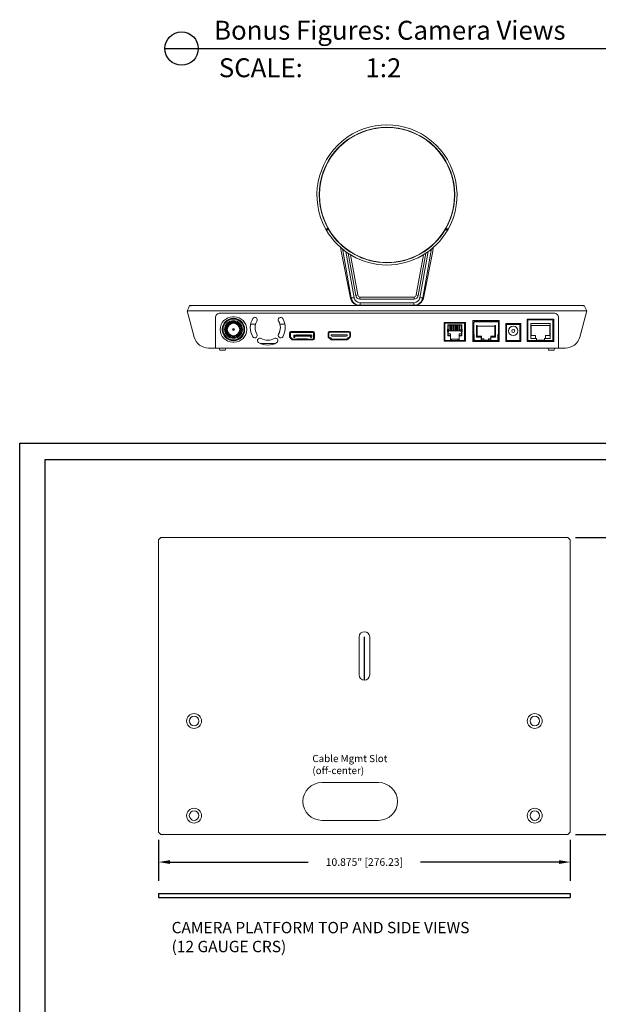
# Model space of a CAD drawing. Extents: x 83.6 to 138, y -117.1 to -89.7.
# Drawn here: x 83.6 to 91.2, y -102.7 to -89.7 of the extents above; entities that cross this region are included whole.
import ezdxf

# ---------------------------------------------------------------- set-up
doc = ezdxf.new("R2010")
doc.units = 0
doc.header["$MEASUREMENT"] = 0
doc.header["$PDSIZE"] = -1
doc.layers.get('0').update_dxf_attribs({"linetype": 'CONTINUOUS'})
doc.layers.get('DEFPOINTS').update_dxf_attribs({"linetype": 'CONTINUOUS'})
doc.dimstyles.get("Standard").update_dxf_attribs({"dimtxt": 0.18, "dimasz": 0.18, "dimexe": 0.18, "dimexo": 0.0625, "dimgap": 0.09, "dimtad": 0, "dimtih": 1, "dimtoh": 1, "dimdec": 3, "dimzin": 0, "dimdsep": 46, "dimtxsty": 'Standard', "dimcen": 0.09, "dimadec": 0, "dimazin": 0, "dimtfac": 1, "dimtdec": 3, "dimtofl": 0, "dimtmove": 2, "dimatfit": 3, "dimfxl": 1, "dimtolj": 1, "dimtzin": 1, "dimarcsym": 0})

# ---------------------------------------------------------------- blocks, each defined once
blk = doc.blocks.new('*D140')
at = {"color": 0, "lineweight": -2, "transparency": 16777216}
for p, q in [((85.44, -100.541), (85.44, -101.085)), ((90.878, -100.541), (90.878, -101.085)), ((85.59, -100.835), (87.417, -100.835)), ((90.728, -100.835), (88.901, -100.835))]:
    blk.add_line(p, q, dxfattribs=at)
at = {"color": 0, "transparency": 16777216}
for points in [[(85.59, -100.81), (85.59, -100.86), (85.44, -100.835)], [(90.728, -100.81), (90.728, -100.86), (90.878, -100.835)]]:
    blk.add_solid(points, dxfattribs=at)
at = {"layer": 'DEFPOINTS', "color": 0, "transparency": 16777216}
for p in [(85.44, -100.441), (90.878, -100.441), (90.878, -100.835)]:
    blk.add_point(p, dxfattribs=at)
at = {"color": 0, "transparency": 16777216, "insert": (88.159, -100.835), "char_height": 0.1, "attachment_point": 5}
blk.add_mtext('\\A1;10.875" [276.23]', dxfattribs=at)
blk = doc.blocks.new('*D145')
at = {"color": 0, "lineweight": -2, "transparency": 16777216}
for p, q in [((90.948, -96.55), (92.29, -96.55)), ((92.04, -96.7), (92.04, -98.361)), ((92.04, -100.322), (92.04, -98.661)), ((90.948, -100.472), (92.29, -100.472))]:
    blk.add_line(p, q, dxfattribs=at)
at = {"color": 0, "transparency": 16777216}
for points in [[(92.015, -96.7), (92.065, -96.7), (92.04, -96.55)], [(92.015, -100.322), (92.065, -100.322), (92.04, -100.472)]]:
    blk.add_solid(points, dxfattribs=at)
at = {"layer": 'DEFPOINTS', "color": 0, "transparency": 16777216}
for p in [(90.848, -96.55), (92.04, -96.55), (90.848, -100.472)]:
    blk.add_point(p, dxfattribs=at)
at = {"color": 0, "transparency": 16777216, "insert": (92.04, -98.511), "char_height": 0.1, "attachment_point": 5}
blk.add_mtext('\\A1;7.844" [199.24]', dxfattribs=at)

msp = doc.modelspace()

# ---------------------------------------------------------------- linework, layer by layer
for p, q in [((85.52353, -90.09129), (116.22084, -90.09129)), ((83.60589, -95.30136), (117.35589, -95.30136)), ((83.60589, -117.05136), (83.60589, -95.30136)), ((83.94339, -95.51886), (117.01839, -95.51886)), ((83.94339, -116.83386), (83.94339, -95.51886)), ((88.15913, -98.43267), (88.15913, -97.86248)), ((85.44038, -101.25243), (90.87788, -101.25243)), ((85.44038, -101.25243), (85.44038, -101.30493)), ((85.44038, -101.30493), (90.87788, -101.30493)), ((90.87788, -101.25243), (90.87788, -101.30493))]:
    msp.add_line(p, q)
at = {"color": 7, "linetype": 'Continuous', "lineweight": 15}
for p, q in [((87.64653, -92.47008), (87.6804, -92.47008)), ((87.65426, -92.48386), (87.68847, -92.48386)), ((87.68868, -92.47008), (87.6804, -92.47008)), ((87.68847, -92.48386), (87.69674, -92.48386)), ((89.21871, -92.48386), (89.22594, -92.48386)), ((89.26015, -92.48386), (89.22594, -92.48386)), ((89.23401, -92.47008), (89.22615, -92.47008)), ((89.23401, -92.47008), (89.26788, -92.47008)), ((87.75117, -92.62212), (87.73756, -92.60521)), ((87.8076, -92.683), (87.8076, -92.67899)), ((87.84508, -92.71548), (87.85276, -92.76478)), ((89.06164, -92.76478), (89.06871, -92.71696)), ((89.18008, -92.60074), (89.16324, -92.62212)), ((87.85276, -92.76477), (87.97575, -93.38575)), ((87.87365, -92.75689), (87.87011, -92.7362)), ((87.87363, -92.7569), (87.89531, -92.75518)), ((87.9856, -93.38436), (87.87365, -92.75689)), ((87.91335, -92.76878), (88.02281, -93.38158)), ((87.94533, -92.79287), (88.04408, -93.35291)), ((87.97676, -92.81373), (88.07029, -93.34421)), ((88.84411, -93.34421), (88.93758, -92.81414)), ((88.87032, -93.35291), (88.96904, -92.79306)), ((88.8916, -93.38158), (89.00048, -92.772)), ((88.92881, -93.38436), (89.04075, -92.75689)), ((88.93866, -93.38575), (89.06173, -92.76437)), ((89.023, -92.75549), (89.04075, -92.75689)), ((89.04075, -92.75689), (89.044, -92.73768)), ((88.07029, -93.34421), (88.04408, -93.35291)), ((88.07029, -93.34421), (88.071, -93.34824)), ((88.071, -93.34922), (88.07085, -93.34836)), ((88.10008, -93.37264), (88.10008, -93.39976)), ((88.10008, -93.37264), (88.81432, -93.37264)), ((88.81432, -93.37264), (88.81432, -93.39976)), ((88.84411, -93.34421), (88.8434, -93.34824)), ((88.8434, -93.34922), (88.84356, -93.34836)), ((88.84411, -93.34421), (88.87032, -93.35291)), ((85.85067, -93.48583), (85.95718, -93.48583)), ((85.95955, -93.48583), (85.896, -93.48583)), ((85.95718, -93.48583), (90.95722, -93.48583)), ((88.02281, -93.38158), (87.98559, -93.38436)), ((88.10134, -93.48091), (88.0916, -93.48091)), ((88.10008, -93.39976), (88.81432, -93.39976)), ((88.10134, -93.44714), (88.81307, -93.44714)), ((88.10134, -93.44714), (88.10134, -93.48091)), ((88.81307, -93.48091), (88.10134, -93.48091)), ((88.28988, -93.48091), (88.28988, -93.48583)), ((88.57559, -93.48583), (88.57553, -93.48091)), ((88.81307, -93.48089), (88.81307, -93.44714)), ((88.82281, -93.48091), (88.81307, -93.48091)), ((88.8916, -93.38158), (88.92881, -93.38436)), ((91.04423, -93.48583), (90.95486, -93.48583)), ((90.95722, -93.48583), (91.06374, -93.48583)), ((85.93716, -93.55475), (85.81818, -93.55472)), ((85.91096, -93.90095), (85.81818, -93.55472)), ((86.25248, -93.5835), (90.66193, -93.5835)), ((87.91962, -93.55472), (90.78945, -93.55472)), ((91.09622, -93.55472), (91.00345, -93.90095)), ((86.19082, -93.94109), (86.19028, -93.64581)), ((86.40996, -93.69252), (86.40996, -93.7043)), ((86.44933, -93.69252), (86.40996, -93.69252)), ((86.43949, -93.63543), (86.4198, -93.63543)), ((86.44933, -93.7043), (86.44933, -93.69252)), ((86.72187, -93.72899), (86.65597, -93.72899)), ((86.73197, -93.64851), (86.73273, -93.64915)), ((87.03207, -93.64915), (87.03283, -93.64851)), ((87.10883, -93.72899), (87.04293, -93.72899)), ((89.21303, -93.70758), (89.21303, -93.95527)), ((89.49272, -93.70758), (89.21303, -93.70758)), ((89.22287, -93.72899), (89.21303, -93.72899)), ((89.22287, -93.71743), (89.22287, -93.94543)), ((89.22287, -93.71743), (89.48287, -93.71743)), ((89.26062, -93.74018), (89.44512, -93.74018)), ((89.26062, -93.79543), (89.26062, -93.74018)), ((89.26062, -93.74018), (89.26437, -93.74393)), ((89.26437, -93.74393), (89.44137, -93.74393)), ((89.26437, -93.79543), (89.26437, -93.74393)), ((89.28637, -93.81893), (89.28637, -93.74393)), ((89.29437, -93.81893), (89.29437, -93.74393)), ((89.31137, -93.81893), (89.31137, -93.74393)), ((89.31937, -93.81893), (89.31937, -93.74393)), ((89.33637, -93.81893), (89.33637, -93.74393)), ((89.34437, -93.81893), (89.34437, -93.74393)), ((89.36137, -93.81893), (89.36137, -93.74393)), ((89.36937, -93.81893), (89.36937, -93.74393)), ((89.38637, -93.81893), (89.38637, -93.74393)), ((89.39437, -93.81893), (89.39437, -93.74393)), ((89.41137, -93.81893), (89.41137, -93.74393)), ((89.41937, -93.74393), (89.41937, -93.81893)), ((89.44512, -93.74018), (89.44137, -93.74393)), ((89.44137, -93.74393), (89.44137, -93.79543)), ((89.44512, -93.74018), (89.44512, -93.79543)), ((89.48287, -93.71743), (89.48287, -93.94543)), ((89.49272, -93.72899), (89.48287, -93.72899)), ((89.49272, -93.95527), (89.49272, -93.70758)), ((89.59303, -93.68268), (89.59303, -93.95827)), ((89.93949, -93.68268), (89.59303, -93.68268)), ((89.60287, -93.72899), (89.59303, -93.72899)), ((89.60287, -93.69941), (89.60287, -93.86772)), ((89.61016, -93.69941), (89.60287, -93.69941)), ((89.61016, -93.69941), (89.61714, -93.69941)), ((89.61714, -93.69252), (89.61646, -93.69252)), ((89.61714, -93.69934), (89.61714, -93.69252)), ((89.61714, -93.69252), (89.91537, -93.69252)), ((89.61714, -93.69934), (89.91537, -93.69934)), ((89.64087, -93.74921), (89.64874, -93.74921)), ((89.64087, -93.9002), (89.64087, -93.74921)), ((89.64874, -93.74921), (89.64874, -93.75079)), ((89.64874, -93.75079), (89.64874, -93.75748)), ((89.64874, -93.75748), (89.88378, -93.75748)), ((89.64874, -93.88937), (89.64874, -93.75748)), ((89.88378, -93.74921), (89.89165, -93.74921)), ((89.88378, -93.75079), (89.88378, -93.74921)), ((89.88378, -93.75079), (89.88378, -93.75748)), ((89.88378, -93.75748), (89.88378, -93.88937)), ((89.89165, -93.74921), (89.89165, -93.9002)), ((89.91537, -93.69252), (89.91537, -93.69934)), ((89.91606, -93.69252), (89.91537, -93.69252)), ((89.91537, -93.69941), (89.92236, -93.69941)), ((89.92964, -93.69941), (89.92236, -93.69941)), ((89.92964, -93.86772), (89.92964, -93.69941)), ((89.93949, -93.72899), (89.92964, -93.72899)), ((89.93949, -93.95827), (89.93949, -93.68268)), ((90.22394, -93.72402), (90.02709, -93.72402)), ((90.02709, -93.72402), (90.02709, -93.95827)), ((90.22394, -93.72899), (90.02709, -93.72899)), ((90.03693, -93.94843), (90.03693, -93.73878)), ((90.20917, -93.73386), (90.04185, -93.73386)), ((90.21409, -93.73878), (90.21409, -93.94843)), ((90.22394, -93.95827), (90.22394, -93.72402)), ((90.65996, -93.66555), (90.30957, -93.66555)), ((90.30957, -93.66555), (90.30957, -93.95827)), ((90.31941, -93.72899), (90.30957, -93.72899)), ((90.31941, -93.74961), (90.30957, -93.74961)), ((90.31941, -93.94843), (90.31941, -93.67539)), ((90.65012, -93.67539), (90.31941, -93.67539)), ((90.35681, -93.9189), (90.35681, -93.72402)), ((90.35681, -93.72402), (90.61272, -93.72402)), ((90.36272, -93.87953), (90.36272, -93.74665)), ((90.36272, -93.74665), (90.60681, -93.74665)), ((90.41094, -93.67539), (90.41094, -93.66555)), ((90.45031, -93.67539), (90.45031, -93.66555)), ((90.51921, -93.67539), (90.51921, -93.66555)), ((90.55858, -93.66555), (90.55858, -93.67539)), ((90.60681, -93.74665), (90.60681, -93.87953)), ((90.61272, -93.72402), (90.61272, -93.9189)), ((90.65012, -93.94843), (90.65012, -93.67539)), ((90.65996, -93.72899), (90.65012, -93.72899)), ((90.65012, -93.74961), (90.65996, -93.74961)), ((90.65996, -93.95827), (90.65996, -93.66555)), ((90.72413, -93.64581), (90.72358, -93.94109)), ((87.16882, -93.84744), (87.16882, -93.89193)), ((87.16882, -93.85689), (87.17669, -93.85689)), ((87.16882, -93.87972), (87.17669, -93.87972)), ((87.17669, -93.84055), (87.17669, -93.85689)), ((87.17669, -93.87972), (87.17669, -93.85689)), ((87.17669, -93.85827), (87.17832, -93.85892)), ((87.17669, -93.87205), (87.17832, -93.87139)), ((87.17669, -93.89525), (87.17669, -93.87972)), ((87.17748, -93.84055), (87.17748, -93.83761)), ((87.17748, -93.85858), (87.17748, -93.84055)), ((87.17748, -93.89685), (87.17748, -93.87173)), ((87.18142, -93.84055), (87.18142, -93.85908)), ((87.18142, -93.87124), (87.18142, -93.90079)), ((87.18161, -93.8714), (87.18161, -93.85883)), ((87.1826, -93.83465), (87.24657, -93.83465)), ((87.1826, -93.83543), (87.26464, -93.83543)), ((87.1826, -93.83937), (87.26526, -93.83937)), ((87.48181, -93.82776), (87.1885, -93.82776)), ((87.22669, -93.83543), (87.22669, -93.83465)), ((87.22689, -93.9002), (87.22689, -93.87972)), ((87.2326, -93.83543), (87.2326, -93.83465)), ((87.23279, -93.87382), (87.4572, -93.87382)), ((87.24165, -93.88917), (87.23575, -93.88327)), ((87.23673, -93.83543), (87.23673, -93.83465)), ((87.44835, -93.88917), (87.24165, -93.88917)), ((87.24165, -93.9002), (87.24165, -93.88917)), ((87.24657, -93.82776), (87.24657, -93.83465)), ((87.31055, -93.83465), (87.24657, -93.83465)), ((87.25199, -93.88917), (87.25199, -93.89035)), ((87.25199, -93.89035), (87.26085, -93.89035)), ((87.25642, -93.83465), (87.25642, -93.83543)), ((87.25927, -93.83465), (87.26577, -93.8356)), ((87.26085, -93.88917), (87.26085, -93.89035)), ((87.26183, -93.87382), (87.26183, -93.87264)), ((87.27069, -93.87264), (87.26183, -93.87264)), ((87.2659, -93.84055), (87.29098, -93.84055)), ((87.27069, -93.87264), (87.27069, -93.87382)), ((87.27167, -93.88917), (87.27167, -93.89035)), ((87.27167, -93.89035), (87.28053, -93.89035)), ((87.28053, -93.88917), (87.28053, -93.89035)), ((87.28151, -93.87382), (87.28151, -93.87264)), ((87.29037, -93.87264), (87.28151, -93.87264)), ((87.29037, -93.87382), (87.29037, -93.87264)), ((87.29115, -93.8356), (87.29766, -93.83465)), ((87.29136, -93.88917), (87.29136, -93.89035)), ((87.29136, -93.89035), (87.30022, -93.89035)), ((87.29168, -93.83937), (87.37864, -93.83937)), ((87.29229, -93.83543), (87.37803, -93.83543)), ((87.30022, -93.88917), (87.30022, -93.89035)), ((87.3012, -93.87382), (87.3012, -93.87264)), ((87.31006, -93.87264), (87.3012, -93.87264)), ((87.31006, -93.87382), (87.31006, -93.87264)), ((87.31055, -93.83465), (87.31055, -93.82776)), ((87.31055, -93.83465), (87.35976, -93.83465)), ((87.31104, -93.88917), (87.31104, -93.89035)), ((87.31104, -93.89035), (87.3199, -93.89035)), ((87.3199, -93.88917), (87.3199, -93.89035)), ((87.32089, -93.87382), (87.32089, -93.87264)), ((87.32974, -93.87264), (87.32089, -93.87264)), ((87.32974, -93.87382), (87.32974, -93.87264)), ((87.33073, -93.88917), (87.33073, -93.89035)), ((87.33073, -93.89035), (87.33959, -93.89035)), ((87.33959, -93.88917), (87.33959, -93.89035)), ((87.34057, -93.87382), (87.34057, -93.87264)), ((87.34943, -93.87264), (87.34057, -93.87264)), ((87.34943, -93.87382), (87.34943, -93.87264)), ((87.35041, -93.88917), (87.35041, -93.89035)), ((87.35041, -93.89035), (87.35927, -93.89035)), ((87.35927, -93.88917), (87.35927, -93.89035)), ((87.35976, -93.82776), (87.35976, -93.83465)), ((87.42374, -93.83465), (87.35976, -93.83465)), ((87.36026, -93.87382), (87.36026, -93.87264)), ((87.36911, -93.87264), (87.36026, -93.87264)), ((87.36911, -93.87382), (87.36911, -93.87264)), ((87.3701, -93.88917), (87.3701, -93.89035)), ((87.3701, -93.89035), (87.37896, -93.89035)), ((87.37266, -93.83465), (87.37916, -93.8356)), ((87.37896, -93.88917), (87.37896, -93.89035)), ((87.37928, -93.84055), (87.40436, -93.84055)), ((87.37994, -93.87382), (87.37994, -93.87264)), ((87.3888, -93.87264), (87.37994, -93.87264)), ((87.3888, -93.87382), (87.3888, -93.87264)), ((87.38978, -93.88917), (87.38978, -93.89035)), ((87.38978, -93.89035), (87.39864, -93.89035)), ((87.39864, -93.88917), (87.39864, -93.89035)), ((87.39963, -93.87382), (87.39963, -93.87264)), ((87.40848, -93.87264), (87.39963, -93.87264)), ((87.40454, -93.8356), (87.41104, -93.83465)), ((87.40506, -93.83937), (87.48772, -93.83937)), ((87.40567, -93.83543), (87.48772, -93.83543)), ((87.40848, -93.87382), (87.40848, -93.87264)), ((87.40947, -93.88917), (87.40947, -93.89035)), ((87.40947, -93.89035), (87.41833, -93.89035)), ((87.4139, -93.83543), (87.4139, -93.83465)), ((87.41833, -93.88917), (87.41833, -93.89035)), ((87.41931, -93.87382), (87.41931, -93.87264)), ((87.42817, -93.87264), (87.41931, -93.87264)), ((87.42374, -93.83465), (87.42374, -93.82776)), ((87.42374, -93.83465), (87.48772, -93.83465)), ((87.42817, -93.87382), (87.42817, -93.87264)), ((87.42915, -93.88917), (87.42915, -93.89035)), ((87.42915, -93.89035), (87.43801, -93.89035)), ((87.43358, -93.83465), (87.43358, -93.83543)), ((87.43772, -93.83543), (87.43772, -93.83465)), ((87.43801, -93.88917), (87.43801, -93.89035)), ((87.439, -93.87382), (87.439, -93.87264)), ((87.44785, -93.87264), (87.439, -93.87264)), ((87.44362, -93.83543), (87.44362, -93.83465)), ((87.44785, -93.87382), (87.44785, -93.87264)), ((87.44835, -93.88917), (87.45425, -93.88327)), ((87.44835, -93.9002), (87.44835, -93.88917)), ((87.46311, -93.87972), (87.46311, -93.9002)), ((87.4887, -93.85892), (87.4887, -93.87148)), ((87.4889, -93.85908), (87.4889, -93.84055)), ((87.4889, -93.92823), (87.4889, -93.87124)), ((87.49199, -93.85892), (87.49362, -93.85827)), ((87.49199, -93.87139), (87.49362, -93.87205)), ((87.49283, -93.83761), (87.49283, -93.84055)), ((87.49283, -93.84055), (87.49283, -93.85858)), ((87.49283, -93.87173), (87.49283, -93.92539)), ((87.49362, -93.8435), (87.49362, -93.84055)), ((87.49362, -93.91949), (87.49362, -93.8435)), ((87.5011, -93.8435), (87.49362, -93.8435)), ((87.5015, -93.91752), (87.5015, -93.84744)), ((87.67964, -93.84311), (87.67964, -93.89299)), ((87.68949, -93.89724), (87.68949, -93.84902)), ((87.95917, -93.82736), (87.69539, -93.82736)), ((87.7013, -93.8372), (87.95327, -93.8372)), ((87.72098, -93.88297), (87.72098, -93.87313)), ((87.72098, -93.87313), (87.73624, -93.87313)), ((87.73476, -93.89085), (87.72098, -93.88297)), ((87.74608, -93.89085), (87.73476, -93.89085)), ((87.73624, -93.87313), (87.73624, -93.87293)), ((87.73624, -93.87293), (87.74116, -93.87293)), ((87.74116, -93.87293), (87.74116, -93.87313)), ((87.74116, -93.87313), (87.75592, -93.87313)), ((87.74608, -93.89085), (87.74608, -93.89104)), ((87.751, -93.89104), (87.74608, -93.89104)), ((87.751, -93.89085), (87.76577, -93.89085)), ((87.751, -93.89085), (87.751, -93.89104)), ((87.75592, -93.87313), (87.75592, -93.87293)), ((87.75592, -93.87293), (87.76085, -93.87293)), ((87.76085, -93.87293), (87.76085, -93.87313)), ((87.76085, -93.87313), (87.77561, -93.87313)), ((87.76577, -93.89104), (87.76577, -93.89085)), ((87.77069, -93.89104), (87.76577, -93.89104)), ((87.78545, -93.89085), (87.77069, -93.89085)), ((87.77069, -93.89085), (87.77069, -93.89104)), ((87.77561, -93.87313), (87.77561, -93.87293)), ((87.77561, -93.87293), (87.78053, -93.87293)), ((87.78053, -93.87293), (87.78053, -93.87313)), ((87.78053, -93.87313), (87.79529, -93.87313)), ((87.78545, -93.89104), (87.78545, -93.89085)), ((87.79037, -93.89104), (87.78545, -93.89104)), ((87.80514, -93.89085), (87.79037, -93.89085)), ((87.79037, -93.89085), (87.79037, -93.89104)), ((87.79529, -93.87313), (87.79529, -93.87293)), ((87.79529, -93.87293), (87.80022, -93.87293)), ((87.80022, -93.87293), (87.80022, -93.87313)), ((87.80022, -93.87313), (87.81498, -93.87313)), ((87.80514, -93.89104), (87.80514, -93.89085)), ((87.81006, -93.89104), (87.80514, -93.89104)), ((87.82482, -93.89085), (87.81006, -93.89085)), ((87.81006, -93.89085), (87.81006, -93.89104)), ((87.81498, -93.87313), (87.81498, -93.87293)), ((87.81498, -93.87293), (87.8199, -93.87293)), ((87.8199, -93.87293), (87.8199, -93.87313)), ((87.8199, -93.87313), (87.83466, -93.87313)), ((87.82482, -93.89104), (87.82482, -93.89085)), ((87.82974, -93.89104), (87.82482, -93.89104)), ((87.84451, -93.89085), (87.82974, -93.89085)), ((87.82974, -93.89085), (87.82974, -93.89104)), ((87.83466, -93.87313), (87.83466, -93.87293)), ((87.83466, -93.87293), (87.83959, -93.87293)), ((87.83959, -93.87293), (87.83959, -93.87313)), ((87.83959, -93.87313), (87.85435, -93.87313)), ((87.84451, -93.89104), (87.84451, -93.89085)), ((87.84943, -93.89104), (87.84451, -93.89104)), ((87.86419, -93.89085), (87.84943, -93.89085)), ((87.84943, -93.89085), (87.84943, -93.89104)), ((87.85435, -93.87313), (87.85435, -93.87293)), ((87.85435, -93.87293), (87.85927, -93.87293)), ((87.85927, -93.87293), (87.85927, -93.87313)), ((87.85927, -93.87313), (87.87403, -93.87313)), ((87.86419, -93.89104), (87.86419, -93.89085)), ((87.86911, -93.89104), (87.86419, -93.89104)), ((87.88388, -93.89085), (87.86911, -93.89085)), ((87.86911, -93.89085), (87.86911, -93.89104)), ((87.87403, -93.87313), (87.87403, -93.87293)), ((87.87403, -93.87293), (87.87896, -93.87293)), ((87.87896, -93.87293), (87.87896, -93.87313)), ((87.87896, -93.87313), (87.89372, -93.87313)), ((87.88388, -93.89104), (87.88388, -93.89085)), ((87.8888, -93.89104), (87.88388, -93.89104)), ((87.90356, -93.89085), (87.8888, -93.89085)), ((87.8888, -93.89085), (87.8888, -93.89104)), ((87.89372, -93.87313), (87.89372, -93.87293)), ((87.89372, -93.87293), (87.89864, -93.87293)), ((87.89864, -93.87293), (87.89864, -93.87313)), ((87.89864, -93.87313), (87.9134, -93.87313)), ((87.90356, -93.89104), (87.90356, -93.89085)), ((87.90848, -93.89104), (87.90356, -93.89104)), ((87.9198, -93.89085), (87.90848, -93.89085)), ((87.90848, -93.89085), (87.90848, -93.89104)), ((87.9134, -93.87313), (87.9134, -93.87293)), ((87.9134, -93.87293), (87.91833, -93.87293)), ((87.91833, -93.87293), (87.91833, -93.87313)), ((87.91833, -93.87313), (87.93358, -93.87313)), ((87.93358, -93.88297), (87.9198, -93.89085)), ((87.93358, -93.87313), (87.93358, -93.88297)), ((87.96508, -93.84902), (87.96508, -93.89724)), ((87.97492, -93.89299), (87.97492, -93.84311)), ((89.26062, -93.79543), (89.25537, -93.79543)), ((89.25537, -93.83043), (89.25537, -93.79543)), ((89.25537, -93.83043), (89.26062, -93.83043)), ((89.25787, -93.79543), (89.25787, -93.83043)), ((89.26062, -93.79543), (89.26437, -93.79543)), ((89.26062, -93.88518), (89.26062, -93.83043)), ((89.26437, -93.83043), (89.26062, -93.83043)), ((89.26062, -93.88518), (89.26437, -93.88143)), ((89.29662, -93.88518), (89.26062, -93.88518)), ((89.26787, -93.79543), (89.26437, -93.79543)), ((89.26437, -93.88143), (89.26437, -93.83043)), ((89.26437, -93.83043), (89.26787, -93.83043)), ((89.26437, -93.85643), (89.29662, -93.85643)), ((89.26437, -93.88143), (89.29662, -93.88143)), ((89.26787, -93.79543), (89.26787, -93.81893)), ((89.26787, -93.81893), (89.26787, -93.83043)), ((89.26787, -93.81893), (89.43787, -93.81893)), ((89.29662, -93.85643), (89.29662, -93.88143)), ((89.29662, -93.88518), (89.29662, -93.88143)), ((89.29662, -93.94543), (89.29662, -93.88518)), ((89.40912, -93.88143), (89.40912, -93.85643)), ((89.40912, -93.85643), (89.44137, -93.85643)), ((89.44137, -93.88143), (89.40912, -93.88143)), ((89.40912, -93.88518), (89.40912, -93.88143)), ((89.44512, -93.88518), (89.40912, -93.88518)), ((89.40912, -93.88518), (89.40912, -93.94543)), ((89.43787, -93.81893), (89.43787, -93.79543)), ((89.44137, -93.79543), (89.43787, -93.79543)), ((89.43787, -93.83043), (89.43787, -93.81893)), ((89.43787, -93.83043), (89.44137, -93.83043)), ((89.44137, -93.79543), (89.44512, -93.79543)), ((89.44137, -93.83043), (89.44137, -93.88143)), ((89.44512, -93.83043), (89.44137, -93.83043)), ((89.44512, -93.88518), (89.44137, -93.88143)), ((89.45037, -93.79543), (89.44512, -93.79543)), ((89.44512, -93.83043), (89.44512, -93.88518)), ((89.44512, -93.83043), (89.45037, -93.83043)), ((89.44787, -93.83043), (89.44787, -93.79543)), ((89.45037, -93.79543), (89.45037, -93.83043)), ((89.60287, -93.86772), (89.60976, -93.86772)), ((89.60287, -93.86772), (89.60287, -93.87657)), ((89.60287, -93.87657), (89.60287, -93.87756)), ((89.60287, -93.87756), (89.60287, -93.9435)), ((89.60969, -93.87756), (89.60287, -93.87756)), ((89.60969, -93.87756), (89.60957, -93.9435)), ((89.60976, -93.86772), (89.60976, -93.87756)), ((89.70425, -93.88937), (89.64874, -93.88937)), ((89.70425, -93.94154), (89.70425, -93.88937)), ((89.82827, -93.88937), (89.82827, -93.94154)), ((89.88378, -93.88937), (89.82827, -93.88937)), ((89.92283, -93.87756), (89.92275, -93.86772)), ((89.92275, -93.86772), (89.92964, -93.86772)), ((89.92295, -93.9435), (89.92283, -93.87756)), ((89.92964, -93.87756), (89.92283, -93.87756)), ((89.92964, -93.87657), (89.92964, -93.86772)), ((89.92964, -93.87756), (89.92964, -93.87657)), ((89.92964, -93.9435), (89.92964, -93.87756)), ((90.21803, -93.95827), (90.21803, -93.8874)), ((90.30957, -93.78898), (90.31941, -93.78898)), ((90.31941, -93.85), (90.30957, -93.85)), ((90.31941, -93.88937), (90.30957, -93.88937)), ((90.41685, -93.87953), (90.36272, -93.87953)), ((90.41685, -93.9189), (90.41685, -93.87953)), ((90.55268, -93.87953), (90.55268, -93.9189)), ((90.60681, -93.87953), (90.55268, -93.87953)), ((90.65996, -93.78898), (90.65012, -93.78898)), ((90.65012, -93.85), (90.65996, -93.85)), ((90.65012, -93.88937), (90.65996, -93.88937)), ((86.3698, -93.93575), (86.3698, -93.92491)), ((86.4013, -93.94568), (86.4013, -93.93564)), ((86.40996, -93.89727), (86.40996, -93.90906)), ((86.40996, -93.90906), (86.44933, -93.90906)), ((86.4198, -93.96811), (86.43949, -93.96811)), ((86.44933, -93.90906), (86.44933, -93.89727)), ((86.45799, -93.93564), (86.45799, -93.94568)), ((86.48949, -93.92491), (86.48949, -93.93575)), ((86.73273, -93.90321), (86.73197, -93.90385)), ((86.75473, -93.92661), (86.75537, -93.92585)), ((86.78469, -93.98583), (86.98011, -93.98583)), ((86.78683, -93.98681), (86.97797, -93.98681)), ((86.78903, -93.9878), (86.97578, -93.9878)), ((87.00943, -93.92585), (87.01007, -93.92661)), ((87.03283, -93.90385), (87.03207, -93.90321)), ((87.20283, -93.93334), (87.17174, -93.90224)), ((87.17458, -93.90585), (87.20017, -93.93144)), ((87.17669, -93.90796), (87.17669, -93.9072)), ((87.2084, -93.92777), (87.17727, -93.89664)), ((87.17748, -93.90874), (87.17748, -93.90799)), ((87.18142, -93.91192), (87.18142, -93.91268)), ((87.20858, -93.93642), (87.22, -93.93642)), ((87.22, -93.92835), (87.20979, -93.92835)), ((87.20979, -93.93622), (87.22, -93.93622)), ((87.21409, -93.9372), (87.48181, -93.9372)), ((87.22, -93.92835), (87.22, -93.9372)), ((87.22, -93.92835), (87.48476, -93.92835)), ((87.23575, -93.9061), (87.23279, -93.9061)), ((87.26577, -93.92739), (87.25927, -93.92835)), ((87.29103, -93.92244), (87.26595, -93.92244)), ((87.29766, -93.92835), (87.29115, -93.92739)), ((87.29167, -93.92362), (87.37863, -93.92362)), ((87.29229, -93.92756), (87.37803, -93.92756)), ((87.37916, -93.92739), (87.37266, -93.92835)), ((87.40442, -93.92244), (87.37934, -93.92244)), ((87.41104, -93.92835), (87.40454, -93.92739)), ((87.4572, -93.9061), (87.45425, -93.9061)), ((87.48476, -93.93698), (87.48476, -93.92835)), ((87.48476, -93.92835), (87.48772, -93.92835)), ((87.48476, -93.93622), (87.48772, -93.93622)), ((87.48476, -93.93642), (87.48693, -93.93642)), ((87.48678, -93.93657), (87.48693, -93.93642)), ((87.48732, -93.93642), (87.48693, -93.93642)), ((87.49362, -93.91949), (87.5014, -93.91949)), ((87.49362, -93.91949), (87.49362, -93.92244)), ((87.68668, -93.90807), (87.71521, -93.93201)), ((87.69408, -93.90323), (87.70634, -93.90652)), ((87.72786, -93.93661), (87.9267, -93.93661)), ((87.92423, -93.92677), (87.73033, -93.92677)), ((87.93935, -93.93201), (87.96789, -93.90807)), ((87.94823, -93.90652), (87.96048, -93.90323)), ((89.21303, -93.94443), (89.22287, -93.94443)), ((89.21303, -93.94843), (89.25037, -93.94843)), ((89.21303, -93.95527), (89.49272, -93.95527)), ((89.22287, -93.94543), (89.29662, -93.94543)), ((89.25037, -93.94543), (89.25037, -93.94843)), ((89.28637, -93.94843), (89.28637, -93.94543)), ((89.29437, -93.94843), (89.28637, -93.94843)), ((89.29437, -93.94843), (89.29437, -93.94543)), ((89.31162, -93.93043), (89.29662, -93.93043)), ((89.31162, -93.94543), (89.29662, -93.94543)), ((89.31137, -93.94543), (89.31137, -93.94843)), ((89.31937, -93.94843), (89.31137, -93.94843)), ((89.31162, -93.94543), (89.31162, -93.93043)), ((89.39412, -93.93043), (89.31162, -93.93043)), ((89.39412, -93.94543), (89.31162, -93.94543)), ((89.31937, -93.94543), (89.31937, -93.94843)), ((89.33637, -93.94543), (89.33637, -93.94843)), ((89.34437, -93.94843), (89.33637, -93.94843)), ((89.34437, -93.94543), (89.34437, -93.94843)), ((89.36137, -93.94543), (89.36137, -93.94843)), ((89.36937, -93.94843), (89.36137, -93.94843)), ((89.36937, -93.94543), (89.36937, -93.94843)), ((89.38637, -93.94543), (89.38637, -93.94843)), ((89.39437, -93.94843), (89.38637, -93.94843)), ((89.39412, -93.94543), (89.39412, -93.93043)), ((89.40912, -93.93043), (89.39412, -93.93043)), ((89.40912, -93.94543), (89.39412, -93.94543)), ((89.39437, -93.94543), (89.39437, -93.94843)), ((89.40912, -93.94543), (89.48287, -93.94543)), ((89.41137, -93.94543), (89.41137, -93.94843)), ((89.41937, -93.94843), (89.41137, -93.94843)), ((89.41937, -93.94543), (89.41937, -93.94843)), ((89.45537, -93.94543), (89.45537, -93.94843)), ((89.45537, -93.94843), (89.49272, -93.94843)), ((89.48287, -93.94443), (89.49272, -93.94443)), ((89.59303, -93.94441), (89.60311, -93.94353)), ((89.60835, -93.94999), (89.59303, -93.95133)), ((89.59303, -93.95827), (89.93949, -93.95827)), ((89.60287, -93.9435), (89.60957, -93.9435)), ((89.61714, -93.9435), (89.60957, -93.9435)), ((89.60976, -93.9435), (89.60976, -93.94843)), ((89.60976, -93.94843), (89.61714, -93.94843)), ((89.61714, -93.94843), (89.61714, -93.9435)), ((89.61714, -93.94843), (89.70228, -93.94843)), ((89.63407, -93.94843), (89.63407, -93.95827)), ((89.70228, -93.9002), (89.64087, -93.9002)), ((89.67344, -93.95827), (89.67344, -93.94843)), ((89.67384, -93.95335), (89.68368, -93.95335)), ((89.68368, -93.95295), (89.68368, -93.94843)), ((89.68368, -93.95295), (89.68368, -93.95335)), ((89.69884, -93.94843), (89.69884, -93.95295)), ((89.69884, -93.95335), (89.69884, -93.95295)), ((89.69884, -93.95335), (89.70868, -93.95335)), ((89.70228, -93.94843), (89.70228, -93.9002)), ((89.70228, -93.94154), (89.70425, -93.94154)), ((89.83024, -93.94843), (89.70228, -93.94843)), ((89.73525, -93.92579), (89.70425, -93.92579)), ((89.73525, -93.94154), (89.70425, -93.94154)), ((89.70868, -93.95295), (89.70868, -93.94843)), ((89.70868, -93.95295), (89.70868, -93.95335)), ((89.72384, -93.94843), (89.72384, -93.95295)), ((89.72384, -93.95335), (89.72384, -93.95295)), ((89.72384, -93.95335), (89.73368, -93.95335)), ((89.73368, -93.95295), (89.73368, -93.94843)), ((89.73368, -93.95295), (89.73368, -93.95335)), ((89.73525, -93.92579), (89.73525, -93.94154)), ((89.79726, -93.94154), (89.73525, -93.94154)), ((89.74884, -93.94843), (89.74884, -93.95295)), ((89.74884, -93.95335), (89.74884, -93.95295)), ((89.74884, -93.95335), (89.75868, -93.95335)), ((89.75868, -93.95295), (89.75868, -93.94843)), ((89.75868, -93.95295), (89.75868, -93.95335)), ((89.77384, -93.94843), (89.77384, -93.95295)), ((89.77384, -93.95335), (89.77384, -93.95295)), ((89.77384, -93.95335), (89.78368, -93.95335)), ((89.78368, -93.95295), (89.78368, -93.94843)), ((89.78368, -93.95295), (89.78368, -93.95335)), ((89.79726, -93.94154), (89.79726, -93.92579)), ((89.82827, -93.92579), (89.79726, -93.92579)), ((89.82827, -93.94154), (89.79726, -93.94154)), ((89.79884, -93.94843), (89.79884, -93.95295)), ((89.79884, -93.95335), (89.79884, -93.95295)), ((89.79884, -93.95335), (89.80868, -93.95335)), ((89.80868, -93.95295), (89.80868, -93.94843)), ((89.80868, -93.95295), (89.80868, -93.95335)), ((89.82384, -93.94843), (89.82384, -93.95295)), ((89.82384, -93.95335), (89.82384, -93.95295)), ((89.82384, -93.95335), (89.83368, -93.95335)), ((89.82827, -93.94154), (89.83024, -93.94154)), ((89.83024, -93.9002), (89.83024, -93.94843)), ((89.89165, -93.9002), (89.83024, -93.9002)), ((89.83024, -93.94843), (89.91537, -93.94843)), ((89.83368, -93.95295), (89.83368, -93.94843)), ((89.83368, -93.95295), (89.83368, -93.95335)), ((89.84884, -93.94843), (89.84884, -93.95295)), ((89.84884, -93.95335), (89.84884, -93.95295)), ((89.84884, -93.95335), (89.85868, -93.95335)), ((89.85868, -93.95295), (89.85868, -93.94843)), ((89.85868, -93.95295), (89.85868, -93.95335)), ((89.85907, -93.95827), (89.85907, -93.94843)), ((89.89844, -93.94843), (89.89844, -93.95827)), ((89.92295, -93.9435), (89.91537, -93.9435)), ((89.91537, -93.9435), (89.91537, -93.94843)), ((89.91537, -93.94843), (89.92275, -93.94843)), ((89.92275, -93.94843), (89.92275, -93.9435)), ((89.92295, -93.9435), (89.92964, -93.9435)), ((89.93949, -93.95133), (89.92417, -93.94999)), ((89.92977, -93.94356), (89.93949, -93.94441)), ((90.02709, -93.95827), (90.22394, -93.95827)), ((90.03299, -93.94252), (90.03299, -93.95827)), ((90.03693, -93.94843), (90.04185, -93.94843)), ((90.20917, -93.94843), (90.04185, -93.94843)), ((90.09598, -93.95236), (90.09598, -93.94843)), ((90.09598, -93.95236), (90.10878, -93.95236)), ((90.10878, -93.94843), (90.10878, -93.95827)), ((90.14224, -93.95827), (90.14224, -93.94843)), ((90.14224, -93.95236), (90.15504, -93.95236)), ((90.15504, -93.94843), (90.15504, -93.95236)), ((90.20917, -93.94843), (90.21409, -93.94843)), ((90.31941, -93.94843), (90.30957, -93.94843)), ((90.30957, -93.95827), (90.65996, -93.95827)), ((90.65012, -93.94843), (90.31941, -93.94843)), ((90.33486, -93.95827), (90.33486, -93.94843)), ((90.43161, -93.9189), (90.35681, -93.9189)), ((90.39126, -93.95827), (90.39126, -93.94843)), ((90.43161, -93.9189), (90.43161, -93.94252)), ((90.53791, -93.94252), (90.43161, -93.94252)), ((90.53791, -93.94252), (90.53791, -93.9189)), ((90.61272, -93.9189), (90.53791, -93.9189)), ((90.57827, -93.94843), (90.57827, -93.95827)), ((90.63466, -93.94843), (90.63466, -93.95827)), ((90.65996, -93.94843), (90.65012, -93.94843)), ((86.19287, -94.04685), (86.1011, -94.04685)), ((86.19287, -94.04685), (86.19292, -94.04685)), ((86.22244, -94.04685), (86.19292, -94.04685)), ((86.22244, -94.04685), (90.69197, -94.04685)), ((86.24139, -94.04685), (86.24682, -94.06711)), ((86.25633, -94.07441), (86.28614, -94.07441)), ((86.28614, -94.07441), (86.31595, -94.07441)), ((86.33089, -94.04685), (86.32546, -94.06711)), ((90.58352, -94.04685), (90.58895, -94.06711)), ((90.59846, -94.07441), (90.62827, -94.07441)), ((90.62827, -94.07441), (90.65808, -94.07441)), ((90.66759, -94.06711), (90.67302, -94.04685)), ((90.69197, -94.04685), (90.72149, -94.04685)), ((90.72153, -94.04685), (90.72149, -94.04685)), ((90.81331, -94.04685), (90.72153, -94.04685)), ((85.47038, -96.55017), (85.44038, -96.58017)), ((85.44038, -96.58017), (85.44038, -100.44217)), ((90.84788, -96.55017), (85.47038, -96.55017)), ((90.87788, -96.58017), (90.84788, -96.55017)), ((90.87788, -100.44217), (90.87788, -96.58017)), ((88.08882, -97.86248), (88.08882, -98.36235)), ((88.22944, -98.36235), (88.22944, -97.86248)), ((88.34663, -99.78467), (87.59663, -99.78467)), ((87.59663, -100.28467), (88.34663, -100.28467)), ((85.44038, -100.44217), (85.47038, -100.47217)), ((85.47038, -100.47217), (90.84788, -100.47217)), ((90.84788, -100.47217), (90.87788, -100.44217))]:
    msp.add_line(p, q, dxfattribs=at)
at = {"color": 7, "linetype": 'Continuous', "lineweight": 15, "flags": 128}
for points in [[(85.85067, -93.48583), (85.83423, -93.52069), (85.81818, -93.55472)], [(91.09622, -93.55472), (91.08018, -93.52069), (91.06374, -93.48583)], [(85.93716, -93.55475), (85.97109, -93.55472), (86.01306, -93.55472), (86.05503, -93.55473), (86.09699, -93.55472), (86.13896, -93.55472), (86.18092, -93.55472), (86.22289, -93.55472), (86.39076, -93.55472), (87.06222, -93.55472), (87.39795, -93.55472), (87.91962, -93.55472)], [(90.78945, -93.55472), (90.94366, -93.55472), (90.9766, -93.55472), (90.97725, -93.55475)], [(90.97725, -93.55475), (91.01922, -93.55472), (91.039, -93.55472), (91.0647, -93.55472), (91.08046, -93.55472), (91.09086, -93.55472), (91.09622, -93.55472)], [(87.17832, -93.85892), (87.17854, -93.85894), (87.17908, -93.85896)], [(87.17908, -93.87136), (87.17854, -93.87138), (87.17832, -93.87139)], [(87.17908, -93.85896), (87.18109, -93.85903), (87.1815, -93.85909)], [(87.1815, -93.87122), (87.18109, -93.87128), (87.17908, -93.87136)], [(87.22862, -93.87555), (87.22899, -93.87592), (87.23015, -93.87708), (87.23144, -93.87837), (87.23279, -93.87972)], [(87.26577, -93.8356), (87.26589, -93.83577), (87.26599, -93.83624)], [(87.26599, -93.83624), (87.2664, -93.83845), (87.26685, -93.8399), (87.26733, -93.84053), (87.26782, -93.84031), (87.26829, -93.83927), (87.26872, -93.83742), (87.2691, -93.83487), (87.26941, -93.83169)], [(87.28752, -93.83169), (87.28783, -93.83486), (87.28821, -93.83742), (87.28864, -93.83926), (87.28911, -93.84031), (87.2896, -93.84053), (87.29008, -93.8399), (87.29053, -93.83846), (87.29094, -93.83624)], [(87.29094, -93.83624), (87.29104, -93.83578), (87.29115, -93.8356)], [(87.37916, -93.8356), (87.37927, -93.83577), (87.37937, -93.83624)], [(87.37937, -93.83624), (87.37978, -93.83845), (87.38024, -93.8399), (87.38072, -93.84053), (87.3812, -93.84031), (87.38167, -93.83927), (87.38211, -93.83742), (87.38249, -93.83487), (87.38279, -93.83169)], [(87.4009, -93.83169), (87.40121, -93.83486), (87.40159, -93.83742), (87.40203, -93.83926), (87.4025, -93.84031), (87.40298, -93.84053), (87.40346, -93.8399), (87.40392, -93.83846), (87.40433, -93.83624)], [(87.40433, -93.83624), (87.40443, -93.83577), (87.40454, -93.8356)], [(87.46138, -93.87555), (87.46101, -93.87592), (87.45985, -93.87708), (87.45856, -93.87837), (87.4572, -93.87972)], [(87.48882, -93.85909), (87.48922, -93.85903), (87.49123, -93.85896)], [(87.48882, -93.87122), (87.48922, -93.87128), (87.49123, -93.87136)], [(87.49123, -93.85896), (87.49177, -93.85894), (87.49199, -93.85892)], [(87.49123, -93.87136), (87.49177, -93.87138), (87.49199, -93.87139)], [(87.26599, -93.92675), (87.26589, -93.92722), (87.26577, -93.92739)], [(87.26941, -93.9313), (87.2691, -93.92813), (87.26872, -93.92557), (87.26829, -93.92373), (87.26782, -93.92268), (87.26733, -93.92246), (87.26685, -93.9231), (87.2664, -93.92454), (87.26599, -93.92675)], [(87.29094, -93.92675), (87.29053, -93.92454), (87.29008, -93.9231), (87.2896, -93.92246), (87.28911, -93.92268), (87.28864, -93.92373), (87.28821, -93.92557), (87.28783, -93.92813), (87.28752, -93.9313)], [(87.29115, -93.92739), (87.29104, -93.92722), (87.29094, -93.92675)], [(87.37937, -93.92675), (87.37927, -93.92722), (87.37916, -93.92739)], [(87.38279, -93.9313), (87.38249, -93.92813), (87.38211, -93.92557), (87.38167, -93.92373), (87.3812, -93.92268), (87.38072, -93.92246), (87.38024, -93.9231), (87.37978, -93.92454), (87.37937, -93.92675)], [(87.40433, -93.92675), (87.40392, -93.92454), (87.40346, -93.9231), (87.40298, -93.92246), (87.4025, -93.92268), (87.40203, -93.92373), (87.40159, -93.92557), (87.40121, -93.92813), (87.4009, -93.9313)], [(87.40454, -93.92739), (87.40443, -93.92722), (87.40433, -93.92675)], [(87.45008, -93.90437), (87.45045, -93.904), (87.4516, -93.90284), (87.4529, -93.90155), (87.45425, -93.9002)], [(87.46138, -93.90437), (87.46101, -93.904), (87.45985, -93.90284), (87.45856, -93.90155), (87.4572, -93.9002)]]:
    msp.add_lwpolyline(points, dxfattribs=at)
msp.add_circle((85.74378, -90.09129), 0.22025)
at = {"color": 7, "linetype": 'Continuous', "lineweight": 15}
for centre, radius in [((88.4572, -92.02421), 0.89173), ((86.42964, -93.80079), 0.14764), ((86.42964, -93.80079), 0.1378), ((86.42964, -93.80079), 0.11811), ((86.42964, -93.80079), 0.09843), ((86.42964, -93.80079), 0.08858), ((86.42964, -93.80079), 0.08308), ((90.12551, -93.82047), 0.06201), ((86.42964, -93.80079), 0.01476), ((86.42964, -93.80079), 0.00984), ((90.12551, -93.82047), 0.01969), ((85.90913, -98.97217), 0.0985), ((85.90913, -98.97217), 0.0625), ((90.40913, -98.97217), 0.0985), ((90.40913, -98.97217), 0.0625), ((85.90913, -100.22217), 0.0985), ((90.40913, -100.22217), 0.0985), ((85.90913, -100.22217), 0.0625), ((90.40913, -100.22217), 0.0625)]:
    msp.add_circle(centre, radius, dxfattribs=at)
for centre, radius, start, end in [((88.4572, -92.02429), 0.92516, 331.193498, 208.806502), ((88.4572, -92.02428), 0.89563, 330.14923, 209.85077), ((88.19155, -92.1723), 0.62107, 208.650723, 210.136632), ((88.4572, -92.02415), 0.92523, 209.79242, 330.20758), ((88.4572, -92.02413), 0.89571, 210.88093, 329.11907), ((88.77113, -92.19988), 0.56548, 329.855538, 331.457276), ((88.1001, -93.34285), 0.05692, 190.186339, 269.981124), ((88.10008, -93.34311), 0.02953, 190.000922, 269.998944), ((88.81432, -93.34311), 0.02953, 269.999073, 350.001061), ((88.81433, -93.34288), 0.05689, 269.995308, 349.836934), ((85.87018, -93.49173), 0.00591, 90, 195), ((88.09165, -93.36273), 0.11817, 191.22927, 269.980805), ((88.10121, -93.36341), 0.1175, 190.272716, 270.060375), ((88.10124, -93.36745), 0.07969, 190.214651, 270.071616), ((88.81317, -93.36745), 0.07969, 269.927585, 349.786254), ((88.8132, -93.36341), 0.1175, 269.938784, 349.727696), ((88.82275, -93.36272), 0.11819, 269.588239, 349.201019), ((91.04423, -93.49173), 0.00591, 345, 90), ((86.25248, -93.6457), 0.0622, 90, 180.105115), ((90.66193, -93.6457), 0.0622, 359.894885, 90), ((86.4198, -93.80177), 0.16634, 90, 270), ((86.42964, -93.80079), 0.10827, 100.475682, 180), ((86.43949, -93.80177), 0.16634, 270, 90), ((86.42964, -93.80079), 0.10827, 280.475682, 79.524318), ((86.8824, -93.77618), 0.2313, 148.748183, 211.251817), ((86.71159, -93.67252), 0.0315, 49.678506, 148.748183), ((86.8824, -93.77618), 0.16732, 148.793464, 211.206536), ((86.71235, -93.67317), 0.0315, 328.793464, 49.678506), ((87.05245, -93.67317), 0.0315, 130.321494, 211.206536), ((86.8824, -93.77618), 0.16732, 328.793464, 31.206536), ((87.05321, -93.67252), 0.0315, 31.251817, 130.321494), ((86.8824, -93.77618), 0.2313, 328.748183, 31.251817), ((89.61645, -93.69921), 0.00669, 89.969533, 181.03294), ((89.91607, -93.69921), 0.00669, 358.968674, 90.028853), ((90.04185, -93.73878), 0.00492, 90, 180), ((90.20917, -93.73878), 0.00492, 360, 90), ((86.42964, -93.80079), 0.10827, 180, 259.524318), ((86.71235, -93.87919), 0.0315, 310.321494, 31.206536), ((87.05245, -93.87919), 0.0315, 148.793464, 229.678506), ((87.1885, -93.84744), 0.01969, 90, 180), ((87.1885, -93.89193), 0.01969, 180, 225), ((87.1826, -93.84055), 0.00591, 90, 180), ((87.1826, -93.84055), 0.00512, 90, 179.999996), ((87.1826, -93.84055), 0.00118, 90, 179.999995), ((87.23279, -93.87972), 0.00591, 135, 180), ((87.23279, -93.87972), 0.00591, 90, 135), ((87.4572, -93.87972), 0.00591, 45, 90), ((87.4572, -93.87972), 0.00591, 0, 45), ((87.48181, -93.84744), 0.01969, 0, 90), ((87.48772, -93.84055), 0.00591, 0, 90), ((87.48772, -93.84055), 0.00512, 359.999995, 90), ((87.48772, -93.84055), 0.00118, 359.999994, 90), ((87.69539, -93.84311), 0.01575, 90, 180), ((87.69933, -93.89299), 0.01969, 180, 230), ((87.7013, -93.84902), 0.01181, 90, 180), ((87.95327, -93.84902), 0.01181, 0, 90), ((87.95917, -93.84311), 0.01575, 0, 90), ((87.95524, -93.89299), 0.01969, 310, 0), ((90.21016, -93.8874), 0.01575, 28.955024, 75.522488), ((90.21016, -93.8874), 0.00787, 0, 60), ((86.1011, -93.85), 0.19685, 194.999994, 270.000019), ((86.71159, -93.87984), 0.0315, 211.251817, 310.321494), ((86.77874, -93.94699), 0.0315, 139.678506, 238.748183), ((86.77939, -93.94623), 0.0315, 58.793464, 139.678506), ((86.8824, -93.77618), 0.2313, 238.748183, 301.251817), ((86.8824, -93.77618), 0.16732, 238.793464, 301.206536), ((86.98541, -93.94623), 0.0315, 40.321494, 121.206536), ((86.98606, -93.94699), 0.0315, 301.251817, 40.321494), ((87.05321, -93.87984), 0.0315, 229.678506, 328.748183), ((87.17866, -93.89525), 0.00197, 180, 225), ((87.21409, -93.91752), 0.01969, 225, 270), ((87.20979, -93.92638), 0.00984, 225, 241.398059), ((87.20979, -93.92638), 0.00984, 246.787438, 270), ((87.20979, -93.92638), 0.00197, 225, 270), ((87.23279, -93.9002), 0.00591, 180, 225), ((87.23279, -93.9002), 0.00591, 225, 270), ((87.23575, -93.9002), 0.00591, 270.000171, 314.999868), ((87.23575, -93.9002), 0.00591, 315.00003, 0.001648), ((87.45425, -93.9002), 0.00591, 180, 225), ((87.45425, -93.9002), 0.00591, 225, 270), ((87.4572, -93.9002), 0.00591, 270, 315), ((87.4572, -93.9002), 0.00591, 315, 0), ((87.48181, -93.91752), 0.01969, 270, 0), ((87.48772, -93.92244), 0.00591, 270, 0), ((87.69569, -93.89724), 0.0062, 180, 255.002529), ((87.69933, -93.93268), 0.02708, 21.329462, 75.002529), ((87.72786, -93.91693), 0.01969, 230, 270), ((87.73033, -93.92057), 0.0062, 201.329462, 270), ((87.92423, -93.92057), 0.0062, 270, 338.670538), ((87.9267, -93.91693), 0.01969, 270, 310), ((87.95524, -93.93268), 0.02708, 104.997471, 158.670538), ((87.95888, -93.89724), 0.0062, 284.997471, 0), ((89.60756, -93.94093), 0.00909, 275, 304.450505), ((89.92496, -93.94093), 0.00909, 235.549495, 265), ((90.04087, -93.94252), 0.01575, 104.477512, 151.044976), ((90.04087, -93.94252), 0.00787, 120, 180), ((90.81331, -93.85), 0.19685, 270.000022, 344.999952), ((86.25633, -94.06457), 0.00984, 195, 270), ((86.31595, -94.06457), 0.00984, 270, 345), ((90.59846, -94.06457), 0.00984, 195, 270), ((90.65808, -94.06457), 0.00984, 270, 345), ((88.15913, -97.86248), 0.07031, 0, 180), ((88.15913, -98.36235), 0.07031, 180, 0), ((87.59663, -100.03467), 0.25, 90, 270), ((88.34663, -100.03467), 0.25, 270, 90)]:
    msp.add_arc(centre, radius, start, end, dxfattribs=at)
for centre, start_param, end_param in [((86.19287, -93.92874), 1.67551608, 3.14159265), ((90.72153, -93.92874), 3.14159265, 4.60766923)]:
    msp.add_ellipse(centre, major_axis=(0, 0.11811), ratio=0.01745506, start_param=start_param, end_param=end_param, dxfattribs=at)

# ---------------------------------------------------------------- texts
at = {"char_height": 0.25, "attachment_point": 1}
for s, insert in [('Bonus Figures: Camera Views', (86.17366, -89.7235)), ('\\pi-0.75,l1,t2;SCALE:^I1:2', (86.17366, -90.21886))]:
    msp.add_mtext_dynamic_manual_height_columns(s, width=13.946137, gutter_width=1, heights=[0], dxfattribs=dict(at, insert=insert))
at = {"linetype": 'Continuous', "attachment_point": 1}
for s, insert, char_height in [('Cable Mgmt Slot\\P(off-center)', (87.47184, -99.42013), 0.095), ('CAMERA PLATFORM TOP AND SIDE VIEWS\\P(12 GAUGE CRS)', (85.6125, -101.62555), 0.15)]:
    msp.add_mtext(s, dxfattribs=dict(at, insert=insert, char_height=char_height))

# ---------------------------------------------------------------- dimensions: what is measured, and where the dimension line sits
dim = msp.add_linear_dim(base=(92.04028, -96.55017), p1=(90.84788, -100.47217), p2=(90.84788, -96.55017), angle=90, dimstyle='Standard', override={"dimtxt": 0.1, "dimasz": 0.15, "dimexe": 0.25, "dimexo": 0.1, "dimgap": 0.1, "dimlfac": 2, "dimzin": 1, "dimpost": '"', "dimcen": 0.1})
dim.commit()
dim.dimension.update_dxf_attribs({"geometry": '*D145', "text_midpoint": (92.04028, -98.51117)})
dim = msp.add_linear_dim(base=(90.87788, -100.83523), p1=(85.44038, -100.44092), p2=(90.87788, -100.44092), dimstyle='Standard', override={"dimtxt": 0.1, "dimasz": 0.15, "dimexe": 0.25, "dimexo": 0.1, "dimgap": 0.1, "dimlfac": 2, "dimzin": 1, "dimpost": '"', "dimcen": 0.1})
dim.commit()
dim.dimension.update_dxf_attribs({"geometry": '*D140', "text_midpoint": (88.15913, -100.83523)})

doc.saveas('drawing.dxf')
